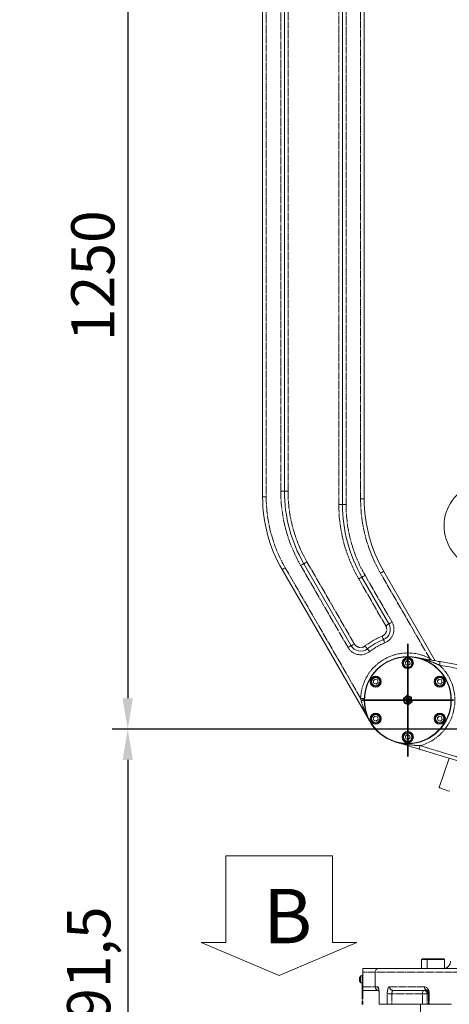
# Model space of a CAD drawing. Units: millimetres. Extents: x 1454 to 51895, y 6104 to 14633.
# Drawn here: x 3807 to 4399, y 7728 to 9085 of the extents above; entities that cross this region are included whole.
import ezdxf

# ---------------------------------------------------------------- set-up
doc = ezdxf.new("R2010")
doc.units = ezdxf.units.MM
doc.header["$LTSCALE"] = 0.5
doc.linetypes.add('PHANTOM', pattern=[26.5, 20, -1.5, 1, -1.5, 1, -1.5])
doc.layers.add('AM_6', color=2, linetype='Continuous', lineweight=35)
doc.layers.add('도면층1', color=1, linetype='Continuous')
doc.styles.get("Standard").update_dxf_attribs({"font": 'romans.shx'})
doc.dimstyles.new('ISO-25$0', dxfattribs={"dimtxt": 2.5, "dimasz": 2.5, "dimexe": 1.25, "dimexo": 0.625, "dimtad": 1, "dimtxsty": 'Standard', "dimcen": 2.5, "dimclrt": 256, "dimadec": 0, "dimazin": 0, "dimtfac": 1, "dimtmove": 0, "dimatfit": 3, "dimfxl": 1, "dimarcsym": 0})

# ---------------------------------------------------------------- blocks, each defined once
blk = doc.blocks.new('*D36')
at = {"layer": 'Defpoints', "color": 0, "transparency": 16777216}
for p in [(4781.9, 9357.6), (3955.5, 8107.6), (4661.9, 8107.6)]:
    blk.add_point(p, dxfattribs=at)
at = {"layer": '도면층1', "color": 0, "lineweight": -2, "transparency": 16777216}
for p, q in [((4771.3, 9357.6), (3934.2, 9357.6)), ((3955.5, 9315.1), (3955.5, 8150.1)), ((4651.3, 8107.6), (3934.2, 8107.6))]:
    blk.add_line(p, q, dxfattribs=at)
at = {"layer": '도면층1', "color": 0, "transparency": 16777216}
for points in [[(3948.4, 9315.1), (3962.6, 9315.1), (3955.5, 9357.6)], [(3948.4, 8150.1), (3962.6, 8150.1), (3955.5, 8107.6)]]:
    blk.add_solid(points, dxfattribs=at)
at = {"layer": '도면층1', "transparency": 16777216, "insert": (3915.1, 8732.6), "char_height": 59.5, "attachment_point": 5, "rotation": 90}
blk.add_mtext('1250', dxfattribs=at)
blk = doc.blocks.new('*D37')
at = {"layer": 'Defpoints', "color": 0, "transparency": 16777216}
for p in [(4661.9, 8107.6), (3955.5, 7416.1), (4201.9, 7416.1)]:
    blk.add_point(p, dxfattribs=at)
at = {"layer": '도면층1', "color": 0, "lineweight": -2, "transparency": 16777216}
for p, q in [((4651.3, 8107.6), (3934.2, 8107.6)), ((3955.5, 8065.1), (3955.5, 7458.6)), ((4191.3, 7416.1), (3934.2, 7416.1))]:
    blk.add_line(p, q, dxfattribs=at)
at = {"layer": '도면층1', "color": 0, "transparency": 16777216}
for points in [[(3948.4, 8065.1), (3962.6, 8065.1), (3955.5, 8107.6)], [(3948.4, 7458.6), (3962.6, 7458.6), (3955.5, 7416.1)]]:
    blk.add_solid(points, dxfattribs=at)
at = {"layer": '도면층1', "transparency": 16777216, "insert": (3909.4, 7761.9), "char_height": 59.5, "attachment_point": 5, "rotation": 90}
blk.add_mtext('691,5', dxfattribs=at)
blk = doc.blocks.new('*D29')
at = {"layer": 'Defpoints', "color": 0, "transparency": 16777216}
for p in [(3396.6, 8991.5), (4601.9, 7398.1), (4601.9, 7034.8)]:
    blk.add_point(p, dxfattribs=at)
at = {"layer": '도면층1', "color": 0, "lineweight": -2, "transparency": 16777216}
for p, q in [((3396.6, 8980.9), (3396.6, 7013.6)), ((4601.9, 7387.5), (4601.9, 7013.6)), ((3439.1, 7034.8), (4559.4, 7034.8))]:
    blk.add_line(p, q, dxfattribs=at)
at = {"layer": '도면층1', "color": 0, "transparency": 16777216}
for points in [[(3439.1, 7041.9), (3439.1, 7027.7), (3396.6, 7034.8)], [(4559.4, 7041.9), (4559.4, 7027.7), (4601.9, 7034.8)]]:
    blk.add_solid(points, dxfattribs=at)
at = {"layer": '도면층1', "transparency": 16777216, "insert": (3999.3, 7075.2), "char_height": 59.5, "attachment_point": 5}
blk.add_mtext('1205', dxfattribs=at)
blk = doc.blocks.new('*D38')
at = {"layer": 'Defpoints', "color": 0, "transparency": 16777216}
for p in [(5326.9, 9717.6), (3719.8, 7416.1), (4201.9, 7416.1)]:
    blk.add_point(p, dxfattribs=at)
at = {"layer": '도면층1', "color": 0, "lineweight": -2, "transparency": 16777216}
for p, q in [((5316.3, 9717.6), (3698.5, 9717.6)), ((3719.8, 9675.1), (3719.8, 7458.6)), ((4191.3, 7416.1), (3698.5, 7416.1))]:
    blk.add_line(p, q, dxfattribs=at)
at = {"layer": '도면층1', "color": 0, "transparency": 16777216}
for points in [[(3712.7, 9675.1), (3726.8, 9675.1), (3719.8, 9717.6)], [(3712.7, 7458.6), (3726.8, 7458.6), (3719.8, 7416.1)]]:
    blk.add_solid(points, dxfattribs=at)
at = {"layer": '도면층1', "transparency": 16777216, "insert": (3673.7, 8566.9), "char_height": 59.5, "attachment_point": 5, "rotation": 90}
blk.add_mtext('2301,5', dxfattribs=at)
blk = doc.blocks.new('TOTAL RIGHT')
at = {"color": 8, "linetype": 'PHANTOM', "lineweight": 0}
for p, q in [((10023.9, 1479.7), (10023.9, 2190.7)), ((10033.9, 2190.7), (10033.9, 1479.7)), ((9923.9, 2180.2), (9923.9, 1490.2)), ((9943.9, 1498.2), (9943.9, 2172.2)), ((9953.9, 2172.2), (9953.9, 1498.2)), ((10053.9, 1487.7), (10053.9, 2182.7)), ((9943.9, 1498.2), (9948.9, 1498.2)), ((9948.9, 1498.2), (9953.9, 1498.2)), ((9918.9, 1490.2), (9923.9, 1490.2)), ((10023.9, 1479.7), (10028.9, 1479.7)), ((10028.9, 1479.7), (10033.9, 1479.7)), ((10053.9, 1487.7), (10058.9, 1487.7)), ((9980, 1400.7), (10045.3, 1287.7)), ((9950, 1392.7), (10053.9, 1212.7)), ((10036.6, 1282.7), (9971.3, 1395.7)), ((10149.2, 1267.7), (10081.3, 1385.2)), ((10088.6, 1312.7), (10051.3, 1377.2)), ((10060, 1382.2), (10097.2, 1317.7)), ((10151.6, 1265.4), (10149.2, 1267.7)), ((10320.4, 1230.5), (10162.5, 1258.4)), ((10135.9, 1147.5), (10300.2, 1097.3)), ((10073.9, 835.2), (10056.9, 835.2)), ((10233.6, 835.2), (10073.9, 835.2)), ((10078.7, 840.2), (10078.4, 840.2)), ((10056.9, 826.2), (10055.9, 826.2)), ((10056.9, 815.2), (10073.9, 815.2)), ((10073.9, 815.2), (10077.7, 815.2)), ((10094, 815.2), (10142, 815.2)), ((10055.9, 803.2), (10056.9, 803.2)), ((10078.7, 810.2), (10078.4, 810.2)), ((10079.4, 805.2), (10079.3, 805.2)), ((10079.4, 805.2), (10079.4, 791.2)), ((10090.6, 791.2), (10090.6, 805.2)), ((10090.6, 805.2), (10097, 805.2)), ((10139.3, 805.2), (10097, 805.2)), ((10097, 805.2), (10097, 791.2)), ((10139.3, 791.2), (10139.3, 805.2)), ((10145.7, 805.2), (10139.3, 805.2)), ((10147.2, 805.2), (10145.7, 805.2)), ((10145.7, 805.2), (10145.7, 791.2)), ((10148.5, 805.2), (10147.3, 805.2)), ((10148.5, 805.2), (10148.5, 791.2))]:
    blk.add_line(p, q, dxfattribs=at)
at = {"color": 7, "linetype": 'Continuous', "lineweight": 15}
for p, q in [((10028.9, 1479.7), (10028.9, 2190.7)), ((9918.9, 1490.2), (9918.9, 2180.2)), ((9948.9, 2172.2), (9948.9, 1498.2)), ((10058.9, 2182.7), (10058.9, 1487.7)), ((9975.7, 1398.2), (10040.9, 1285.2)), ((10066.9, 1180.2), (9945.7, 1390.2)), ((10085.7, 1387.7), (10156.8, 1264.4)), ((10092.9, 1315.2), (10055.7, 1379.7)), ((10118.2, 1264.6), (10115.6, 1262.3)), ((10115.6, 1262.3), (10116.3, 1258.9)), ((10121.5, 1263.5), (10118.2, 1264.6)), ((10122.2, 1260.1), (10121.5, 1263.5)), ((10163.4, 1263.3), (10321.3, 1235.4)), ((10116.3, 1258.9), (10119.6, 1257.8)), ((10119.6, 1257.8), (10122.2, 1260.1)), ((10074, 1239.1), (10071.4, 1236.8)), ((10071.4, 1236.8), (10072.1, 1233.4)), ((10077.3, 1238), (10074, 1239.1)), ((10078, 1234.6), (10077.3, 1238)), ((10162.3, 1239.1), (10159.7, 1236.8)), ((10159.7, 1236.8), (10160.5, 1233.4)), ((10165.6, 1238), (10162.3, 1239.1)), ((10166.3, 1234.6), (10165.6, 1238)), ((10072.1, 1233.4), (10075.4, 1232.3)), ((10075.4, 1232.3), (10078, 1234.6)), ((10160.5, 1233.4), (10163.8, 1232.3)), ((10163.8, 1232.3), (10166.3, 1234.6)), ((10074, 1188.1), (10071.4, 1185.8)), ((10071.4, 1185.8), (10072.1, 1182.4)), ((10072.1, 1182.4), (10075.4, 1181.3)), ((10077.3, 1187), (10074, 1188.1)), ((10075.4, 1181.3), (10078, 1183.6)), ((10078, 1183.6), (10077.3, 1187)), ((10162.3, 1188.1), (10159.7, 1185.8)), ((10159.7, 1185.8), (10160.5, 1182.4)), ((10160.5, 1182.4), (10163.8, 1181.3)), ((10165.6, 1187), (10162.3, 1188.1)), ((10163.8, 1181.3), (10166.3, 1183.6)), ((10166.3, 1183.6), (10165.6, 1187)), ((10118.2, 1162.6), (10115.6, 1160.3)), ((10115.6, 1160.3), (10116.3, 1156.9)), ((10116.3, 1156.9), (10119.6, 1155.8)), ((10121.5, 1161.5), (10118.2, 1162.6)), ((10119.6, 1155.8), (10122.2, 1158.1)), ((10122.2, 1158.1), (10121.5, 1161.5)), ((10298.7, 1092.5), (10134.5, 1142.7)), ((10175.9, 1130), (10162, 1089.6)), ((10139.1, 853.7), (10137.9, 852.5)), ((10137.9, 852.5), (10137.9, 840.2)), ((10145.7, 852.5), (10137.9, 852.5)), ((10146.9, 853.7), (10139.1, 853.7)), ((10146.9, 853.7), (10145.7, 852.5)), ((10145.7, 852.5), (10145.7, 840.2)), ((10153.2, 852.5), (10145.7, 852.5)), ((10153.7, 853.7), (10146.9, 853.7)), ((10169.7, 852.5), (10153.2, 852.5)), ((10168.5, 853.7), (10153.7, 853.7)), ((10169.7, 852.5), (10168.5, 853.7)), ((10169.7, 840.2), (10169.7, 852.5)), ((10055.9, 830), (10053.7, 830)), ((10053.7, 830), (10053.7, 820.5)), ((10055.9, 831.2), (10056.9, 831.2)), ((10055.9, 826.2), (10055.9, 831.2)), ((10056.9, 840.2), (10056.9, 835.2)), ((10056.9, 840.2), (10078.7, 840.2)), ((10056.9, 835.2), (10056.9, 815.2)), ((10073.9, 835.2), (10073.9, 815.2)), ((10078.7, 840.2), (10078.9, 840.2)), ((10078.9, 840.2), (10236, 840.2)), ((10053.7, 820.5), (10055.9, 820.5)), ((10055.9, 826.2), (10055.9, 803.2)), ((10056.9, 815.2), (10056.9, 810.2)), ((10055.9, 798.2), (10055.9, 803.2)), ((10056.9, 810.2), (10056.9, 803.2)), ((10078.7, 810.2), (10056.9, 810.2)), ((10056.9, 803.2), (10056.9, 798.2)), ((10078.9, 810.2), (10078.7, 810.2)), ((10079.3, 805.2), (10079.3, 791.2)), ((10145.9, 810.2), (10098.7, 810.2)), ((10147.3, 805.2), (10147.3, 791.2)), ((10056.9, 798.2), (10055.9, 798.2)), ((10055.9, 795.7), (10056.9, 795.7)), ((10055.9, 790.7), (10055.9, 795.7)), ((10056.9, 795.7), (10056.9, 790.7)), ((10079.4, 791.2), (10079.3, 791.2)), ((10079.4, 791.2), (10090.6, 791.2)), ((10090.6, 791.2), (10097, 791.2)), ((10097, 791.2), (10139.3, 791.2)), ((10136.4, 791.2), (10136.4, 742.2)), ((10145.7, 791.2), (10139.3, 791.2)), ((10145.7, 791.2), (10147.3, 791.2)), ((10148.5, 791.2), (10147.3, 791.2)), ((10148.5, 791.2), (10179, 791.2))]:
    blk.add_line(p, q, dxfattribs=at)
at = {"color": 8, "linetype": 'PHANTOM', "lineweight": 0, "flags": 128}
for points in [[(9971.3, 1395.7), (9972.2, 1396.2), (9973, 1396.7), (9973.7, 1397.1), (9974.4, 1397.5), (9974.9, 1397.8), (9975.3, 1398.1), (9975.6, 1398.2), (9975.7, 1398.2)], [(9975.7, 1398.2), (9975.8, 1398.3), (9976, 1398.4), (9976.4, 1398.7), (9976.9, 1399), (9977.6, 1399.4), (9978.3, 1399.8), (9979.2, 1400.3), (9980, 1400.7)], [(9945.7, 1390.2), (9945.8, 1390.3), (9946, 1390.4), (9946.4, 1390.6), (9946.9, 1390.9), (9947.6, 1391.3), (9948.3, 1391.7), (9949.2, 1392.2), (9950, 1392.7)], [(10085.7, 1387.7), (10085.6, 1387.7), (10085.3, 1387.5), (10084.9, 1387.3), (10084.4, 1387), (10083.7, 1386.6), (10083, 1386.2), (10082.2, 1385.7), (10081.3, 1385.2)], [(10051.3, 1377.2), (10052.2, 1377.7), (10053, 1378.1), (10053.7, 1378.6), (10054.4, 1378.9), (10054.9, 1379.3), (10055.3, 1379.5), (10055.6, 1379.6), (10055.7, 1379.7)], [(10060, 1382.2), (10059.2, 1381.7), (10058.3, 1381.2), (10057.6, 1380.8), (10056.9, 1380.4), (10056.4, 1380.1), (10056, 1379.9), (10055.8, 1379.7), (10055.7, 1379.7)], [(10097.2, 1317.7), (10096.4, 1317.2), (10095.6, 1316.7), (10094.8, 1316.3), (10094.2, 1315.9), (10093.6, 1315.6), (10093.2, 1315.4), (10093, 1315.3), (10092.9, 1315.2)], [(10088.6, 1312.7), (10089.4, 1313.2), (10090.2, 1313.7), (10091, 1314.1), (10091.6, 1314.5), (10092.2, 1314.8), (10092.6, 1315), (10092.8, 1315.2), (10092.9, 1315.2)], [(10083.6, 1298.4), (10084, 1297.5), (10084.3, 1296.6), (10084.6, 1295.8), (10084.9, 1295.1), (10085.2, 1294.6), (10085.3, 1294.1), (10085.4, 1293.9), (10085.5, 1293.8)], [(10087.3, 1289.1), (10087, 1290), (10086.6, 1290.9), (10086.3, 1291.7), (10086, 1292.4), (10085.8, 1293), (10085.6, 1293.4), (10085.5, 1293.7), (10085.5, 1293.8)], [(10036.6, 1282.7), (10037.4, 1283.2), (10038.3, 1283.7), (10039, 1284.1), (10039.7, 1284.5), (10040.2, 1284.8), (10040.6, 1285), (10040.8, 1285.2), (10040.9, 1285.2)], [(10040.9, 1285.2), (10041, 1285.3), (10041.3, 1285.4), (10041.7, 1285.6), (10042.2, 1285.9), (10042.9, 1286.3), (10043.6, 1286.7), (10044.4, 1287.2), (10045.3, 1287.7)], [(10063.2, 1280.9), (10063.1, 1281), (10063, 1281.2), (10062.7, 1281.6), (10062.3, 1282.1), (10061.8, 1282.7), (10061.3, 1283.3), (10060.7, 1284.1), (10060.1, 1284.8)], [(10066.3, 1277), (10065.7, 1277.8), (10065.1, 1278.5), (10064.6, 1279.2), (10064.1, 1279.8), (10063.7, 1280.3), (10063.4, 1280.6), (10063.3, 1280.8), (10063.2, 1280.9)], [(10148.3, 1265.9), (10148.3, 1266), (10148.7, 1266.8), (10149.2, 1267.7)], [(10163.4, 1263.3), (10163.4, 1263.2), (10163.3, 1262.9), (10163.3, 1262.4), (10163.2, 1261.8), (10163, 1261.1), (10162.9, 1260.2), (10162.7, 1259.3), (10162.5, 1258.4)], [(10058.9, 1212.5), (10058.8, 1212.5), (10058.5, 1212.5), (10058.1, 1212.5), (10057.5, 1212.6), (10056.7, 1212.6), (10055.8, 1212.6), (10054.9, 1212.7), (10053.9, 1212.7)], [(10134.5, 1142.7), (10134.5, 1142.8), (10134.6, 1143.1), (10134.7, 1143.5), (10134.9, 1144.1), (10135.1, 1144.8), (10135.4, 1145.7), (10135.6, 1146.5), (10135.9, 1147.5)], [(10139.3, 805.2), (10139.3, 806.2), (10139.4, 807.1), (10139.6, 808), (10139.8, 808.7), (10140.1, 809.4), (10140.4, 809.8), (10140.7, 810.1), (10141, 810.2)]]:
    blk.add_lwpolyline(points, dxfattribs=at)
at = {"color": 7, "linetype": 'Continuous', "lineweight": 15, "flags": 128}
blk.add_lwpolyline([(10162, 1089.6), (10162.1, 1089.5), (10162.6, 1089.4), (10163.5, 1089.1), (10164.6, 1088.7), (10166, 1088.2), (10167.7, 1087.6), (10169.7, 1086.9), (10171.8, 1086.2), (10174.2, 1085.4), (10176.7, 1084.5)], dxfattribs=at)
at = {"color": 7, "linetype": 'Continuous', "lineweight": 15}
for centre, radius in [((10118.9, 1210.2), 60), ((10118.9, 1210.2), 59.5), ((10118.9, 1261.2), 7.7), ((10118.9, 1261.2), 6.5), ((10118.9, 1261.2), 5.7), ((10074.7, 1235.7), 7.7), ((10074.7, 1235.7), 6.5), ((10074.7, 1235.7), 5.7), ((10163, 1235.7), 7.7), ((10163, 1235.7), 6.5), ((10163, 1235.7), 5.7), ((10118.9, 1210.2), 2.84), ((10118.9, 1210.2), 1.27), ((10074.7, 1184.7), 7.7), ((10074.7, 1184.7), 6.5), ((10074.7, 1184.7), 5.7), ((10163, 1184.7), 7.7), ((10163, 1184.7), 6.5), ((10163, 1184.7), 5.7), ((10118.9, 1159.2), 7.7), ((10118.9, 1159.2), 6.5), ((10118.9, 1159.2), 5.7)]:
    blk.add_circle(centre, radius, dxfattribs=at)
at = {"color": 8, "linetype": 'PHANTOM', "lineweight": 0}
for radius in [5.42, 5.03, 4.69, 2.68, 2.03, 1.66]:
    blk.add_circle((10118.9, 1210.2), radius, dxfattribs=at)
for centre, radius, start, end in [((10148.9, 1498.2), 205, 180, 210), ((10148.9, 1498.2), 195, 180, 210), ((10118.9, 1490.2), 195, 180, 210), ((10228.9, 1479.7), 205, 180, 210), ((10228.9, 1479.7), 195, 180, 210), ((10258.9, 1487.7), 205, 180, 210), ((10079.9, 1307.7), 20, 291.7868, 30), ((10079.9, 1307.7), 10, 291.7868, 30), ((10118.9, 1210.2), 95, 111.7868, 128.2132), ((10053.9, 1292.7), 20, 210, 308.2132), ((10053.9, 1292.7), 10, 210, 308.2132), ((10118.9, 1210.2), 85, 111.7868, 128.2132), ((10118.9, 1210.2), 65, 62.2042, 177.7958), ((10118.9, 1210.2), 65, 285.2042, 47.7958), ((10082.7, 815.2), 5.04, 179.9745, 212.9366), ((10098.9, 815), 4.84, 178.1083, 267.9743), ((10146.5, 814.7), 4.55, 173.7404, 261.9292), ((10140.8, 805.4), 4.84, 358.0782, 87.9397)]:
    blk.add_arc(centre, radius, start, end, dxfattribs=at)
at = {"color": 7, "linetype": 'Continuous', "lineweight": 15}
for centre, radius, start, end in [((10148.9, 1498.2), 200, 180, 210), ((10228.9, 1450.2), 60, 125.5685, 270), ((10118.9, 1490.2), 200, 180, 210), ((10228.9, 1479.7), 200, 180, 210), ((10258.9, 1487.7), 200, 180, 210), ((10079.9, 1307.7), 15, 291.7868, 30), ((10118.9, 1210.2), 90, 111.7868, 128.2132), ((10053.9, 1292.7), 15, 210, 308.2132), ((10167.9, 850.2), 10, 280.3872, 0), ((10060.2, 825.2), 8, 143.5764, 161.7726), ((10078.9, 835.2), 5, 90, 180), ((10060.1, 825.3), 7.89, 161.8001, 167.6607), ((10060.1, 825.3), 7.93, 161.8488, 167.6932), ((10053.1, 824.1), 2.01, 103.4607, 109.7843), ((10053.1, 827.1), 1.62, 243.8826, 251.9779), ((10053.1, 827.6), 2, 250.2054, 256.5643), ((10053.1, 823.3), 1.63, 108.0355, 116.104), ((10053.1, 822.8), 2, 103.4357, 109.7946), ((10060.1, 825.3), 7.93, 192.3077, 198.1504), ((10060.1, 825.1), 7.89, 192.3411, 198.1981), ((10060.1, 825.2), 7.93, 192.3077, 198.1504), ((10052.8, 827.7), 0.196, 179.7649, 186.5621), ((10052.6, 827.7), 0.0421, 119.437, 204.6786), ((10062.4, 825.4), 9.85, 176.3162, 183.6838), ((10065.2, 825.5), 12.6, 179.1799, 180.081), ((10062.5, 825), 9.88, 178.8342, 182.0759), ((10065.3, 825), 12.7, 179.9224, 180.8167), ((10052.7, 822.7), 0.129, 148.1808, 187.4619), ((10060.2, 825.2), 8, 198.2274, 216.4236), ((10052.8, 822.7), 0.183, 173.2006, 180.4967), ((10078.9, 815.2), 5, 180, 270)]:
    blk.add_arc(centre, radius, start, end, dxfattribs=at)
for points, knots in [([(10129.3, 1269.3), (10129.3, 1269.3), (10132.4, 1268.7), (10138.6, 1267.6), (10147.4, 1266.1), (10154.4, 1264.9), (10159.5, 1264), (10162.1, 1263.5), (10163.4, 1263.3)], [0, 0, 0, 0, 0.001293, 0.284075, 0.567415, 0.781663, 0.890865, 1, 1, 1, 1]), ([(10117.8, 1216.5), (10117.4, 1216.2), (10116.5, 1215.5), (10115.3, 1214.4), (10114, 1213.4), (10113.3, 1212.8), (10112.9, 1212.5)], [0, 0, 0, 0, 0.263364, 0.533367, 0.765482, 1, 1, 1, 1]), ([(10112.9, 1212.5), (10112.9, 1212.5), (10113, 1212), (10113.1, 1210.9), (10113.4, 1209), (10113.7, 1207.4), (10113.9, 1206.4), (10113.9, 1206.1)], [0, 0, 0, 0, 0.006547, 0.25241, 0.500062, 0.902272, 1, 1, 1, 1]), ([(10123.8, 1214.3), (10123.3, 1214.5), (10122.3, 1214.9), (10120.7, 1215.4), (10119.2, 1216), (10118.3, 1216.4), (10117.8, 1216.5)], [0, 0, 0, 0, 0.263364, 0.533366, 0.76548, 1, 1, 1, 1]), ([(10119.9, 1203.9), (10120.3, 1204.2), (10121.2, 1204.9), (10122.5, 1206), (10123.7, 1207), (10124.5, 1207.6), (10124.9, 1207.9)], [0, 0, 0, 0, 0.263364, 0.533367, 0.765482, 1, 1, 1, 1]), ([(10124.9, 1207.9), (10124.9, 1207.9), (10124.8, 1208.5), (10124.6, 1209.5), (10124.3, 1211.4), (10124, 1213), (10123.9, 1214.1), (10123.8, 1214.3)], [0, 0, 0, 0, 0.006547, 0.25241, 0.500062, 0.902272, 1, 1, 1, 1]), ([(10113.9, 1206.1), (10114.4, 1206), (10115.5, 1205.5), (10117, 1205), (10118.5, 1204.4), (10119.4, 1204), (10119.9, 1203.9)], [0, 0, 0, 0, 0.2633607, 0.5333644, 0.7654792, 1, 1, 1, 1]), ([(10134.5, 1142.7), (10133.2, 1143.1), (10130.8, 1143.8), (10125.8, 1145.3), (10119, 1147.4), (10110.4, 1150.1), (10104.4, 1151.9), (10101.3, 1152.8), (10101.3, 1152.8)], [0, 0, 0, 0, 0.106853, 0.213769, 0.432582, 0.715069, 0.998708, 1, 1, 1, 1]), ([(10052.4, 826.9), (10052.4, 826.9), (10052.3, 826.7), (10052.3, 826.4), (10052.3, 826.1), (10052.3, 826), (10052.4, 826), (10052.4, 826)], [0, 0, 0, 0, 0.137661, 0.414139, 0.681267, 0.944954, 1, 1, 1, 1]), ([(10052.4, 825.7), (10052.4, 825.7), (10052.3, 825.8), (10052.3, 825.9), (10052.3, 826)], [0, 0, 0, 0, 0.332418, 1, 1, 1, 1]), ([(10052.4, 824.7), (10052.4, 824.7), (10052.3, 824.6), (10052.3, 824.4), (10052.3, 824.1), (10052.3, 823.8), (10052.4, 823.6), (10052.4, 823.6)], [0, 0, 0, 0, 0.137672, 0.414142, 0.681258, 0.944956, 1, 1, 1, 1]), ([(10078.6, 812.5), (10078.6, 812.5), (10078.6, 812.6), (10078.7, 812.4), (10078.8, 812), (10078.9, 811.3), (10079.1, 810.3), (10079.2, 809.1), (10079.3, 807.6), (10079.3, 806.3), (10079.3, 805.5), (10079.3, 805.2)], [0, 0, 0, 0, 0.020074, 0.107172, 0.212308, 0.335516, 0.468193, 0.613155, 0.763068, 0.916691, 1, 1, 1, 1]), ([(10145.6, 810.3), (10145.6, 810.3), (10145.6, 810.3), (10145.7, 810.2), (10146, 809.9), (10146.4, 809.3), (10146.8, 808.5), (10147.1, 807.5), (10147.3, 806.4), (10147.3, 805.6), (10147.3, 805.2)], [0, 0, 0, 0, 0.022734, 0.162518, 0.302219, 0.433737, 0.570694, 0.720845, 0.866234, 1, 1, 1, 1])]:
    blk.add_open_spline(points, degree=3, knots=knots, dxfattribs=at)
at = {"color": 8, "linetype": 'PHANTOM', "lineweight": 0}
for points, knots in [([(10131.2, 1268.9), (10130.6, 1269), (10129.9, 1269.2), (10129.3, 1269.3), (10129.3, 1269.3)], [0, 0, 0, 0, 0.974825, 1, 1, 1, 1]), ([(10162.5, 1258.4), (10160.3, 1259.4), (10155.8, 1261.4), (10148.1, 1264.4), (10140.4, 1266.9), (10134.9, 1268.1), (10132.7, 1268.5)], [0, 0, 0, 0, 0.230076, 0.46199, 0.78529, 1, 1, 1, 1]), ([(10066.2, 1181.6), (10065.4, 1182.9), (10063.3, 1186.7), (10060.3, 1193.2), (10057.5, 1200.3), (10055.4, 1206.8), (10054.4, 1210.7), (10053.9, 1212.7)], [0, 0, 0, 0, 0.140945, 0.39163, 0.643605, 0.821192, 1, 1, 1, 1]), ([(10066.9, 1180.2), (10066.9, 1180.2), (10066.8, 1180.4), (10066.7, 1180.6), (10066.6, 1180.8)], [0, 0, 0, 0, 0.076142, 1, 1, 1, 1]), ([(10101.3, 1152.8), (10101.3, 1152.8), (10104.6, 1151.8), (10111.2, 1150.1), (10120.3, 1148.7), (10128.6, 1147.8), (10133.5, 1147.6), (10135.9, 1147.5)], [0, 0, 0, 0, 0.001386, 0.291946, 0.584777, 0.791754, 1, 1, 1, 1]), ([(10079.4, 805.2), (10079.4, 805.9), (10079.4, 807.8), (10079.2, 810.6), (10078.7, 813.2), (10078.2, 814.9), (10077.9, 815.1), (10077.7, 815.2)], [0, 0, 0, 0, 0.140353, 0.353776, 0.568193, 0.783732, 1, 1, 1, 1]), ([(10094, 815.2), (10093.8, 815.2), (10093.1, 815), (10092.1, 813.8), (10091.3, 811.6), (10090.7, 808.6), (10090.6, 806.3), (10090.6, 805.2)], [0, 0, 0, 0, 0.142418, 0.358352, 0.573257, 0.786997, 1, 1, 1, 1]), ([(10148.5, 805.2), (10148.5, 805.9), (10148.4, 807.8), (10147.6, 810.6), (10146.1, 813.2), (10144.2, 814.9), (10142.7, 815.1), (10142, 815.2)], [0, 0, 0, 0, 0.140353, 0.353776, 0.568193, 0.783732, 1, 1, 1, 1]), ([(10097, 805.2), (10097, 805.8), (10097.1, 806.9), (10097.3, 808.4), (10097.7, 809.5), (10098.2, 810.1), (10098.6, 810.2), (10098.7, 810.2)], [0, 0, 0, 0, 0.214666, 0.429342, 0.64403, 0.858693, 1, 1, 1, 1])]:
    blk.add_open_spline(points, degree=3, knots=knots, dxfattribs=at)

msp = doc.modelspace()

# ---------------------------------------------------------------- linework, layer by layer
at = {"lineweight": 15}
for p, q in [((4090.56, 7813.68), (4090.56, 7932.85)), ((4090.56, 7932.85), (4237.5, 7932.85)), ((4237.5, 7932.85), (4237.5, 7813.68)), ((4090.56, 7813.68), (4056.85, 7813.68)), ((4164.03, 7768.06), (4056.85, 7813.68)), ((4164.03, 7768.06), (4271.2, 7813.68)), ((4237.5, 7813.68), (4271.2, 7813.68))]:
    msp.add_line(p, q, dxfattribs=at)
at = {"layer": 'AM_6', "ltscale": 10}
for p, q in [((4341.35, 8070.02), (4341.35, 8225.18)), ((4278.35, 8147.6), (4404.35, 8147.6))]:
    msp.add_line(p, q, dxfattribs=at)

# ---------------------------------------------------------------- block references
msp.add_blockref('TOTAL RIGHT', (-5777.53, 6937.39))

# ---------------------------------------------------------------- texts
at = {"insert": (4142.3, 7887.49), "char_height": 75, "width": 63.4932, "attachment_point": 1}
msp.add_mtext('{\\Fromans|c129;B}', dxfattribs=at)

# ---------------------------------------------------------------- dimensions: what is measured, and where the dimension line sits
at = {"layer": '도면층1'}
for base, p1, p2, override, picture, middle in [((3719.76, 7416.1), (5326.95, 9717.6), (4201.95, 7416.1), {"dimscale": 17, "dimtxt": 3.5, "dimdec": 1}, '*D38', (3673.71, 8566.85)), ((3955.49, 8107.6), (4781.95, 9357.6), (4661.95, 8107.6), {"dimscale": 17, "dimtxt": 3.5, "dimdec": 0}, '*D36', (3915.11, 8732.6)), ((3955.49, 7416.1), (4661.95, 8107.6), (4201.95, 7416.1), {"dimscale": 17, "dimtxt": 3.5, "dimdec": 1}, '*D37', (3909.44, 7761.85))]:
    dim = msp.add_linear_dim(base=base, p1=p1, p2=p2, angle=90, dimstyle='ISO-25$0', override=override, dxfattribs=at)
    dim.commit()
    dim.dimension.update_dxf_attribs({"geometry": picture, "text_midpoint": middle})
dim = msp.add_linear_dim(base=(4601.95, 7034.81), p1=(3396.64, 8991.48), p2=(4601.95, 7398.1), dimstyle='ISO-25$0', override={"dimscale": 17, "dimtxt": 3.5, "dimdec": 0}, dxfattribs=at)
dim.commit()
dim.dimension.update_dxf_attribs({"geometry": '*D29', "text_midpoint": (3999.29, 7075.18)})

doc.saveas('drawing.dxf')
